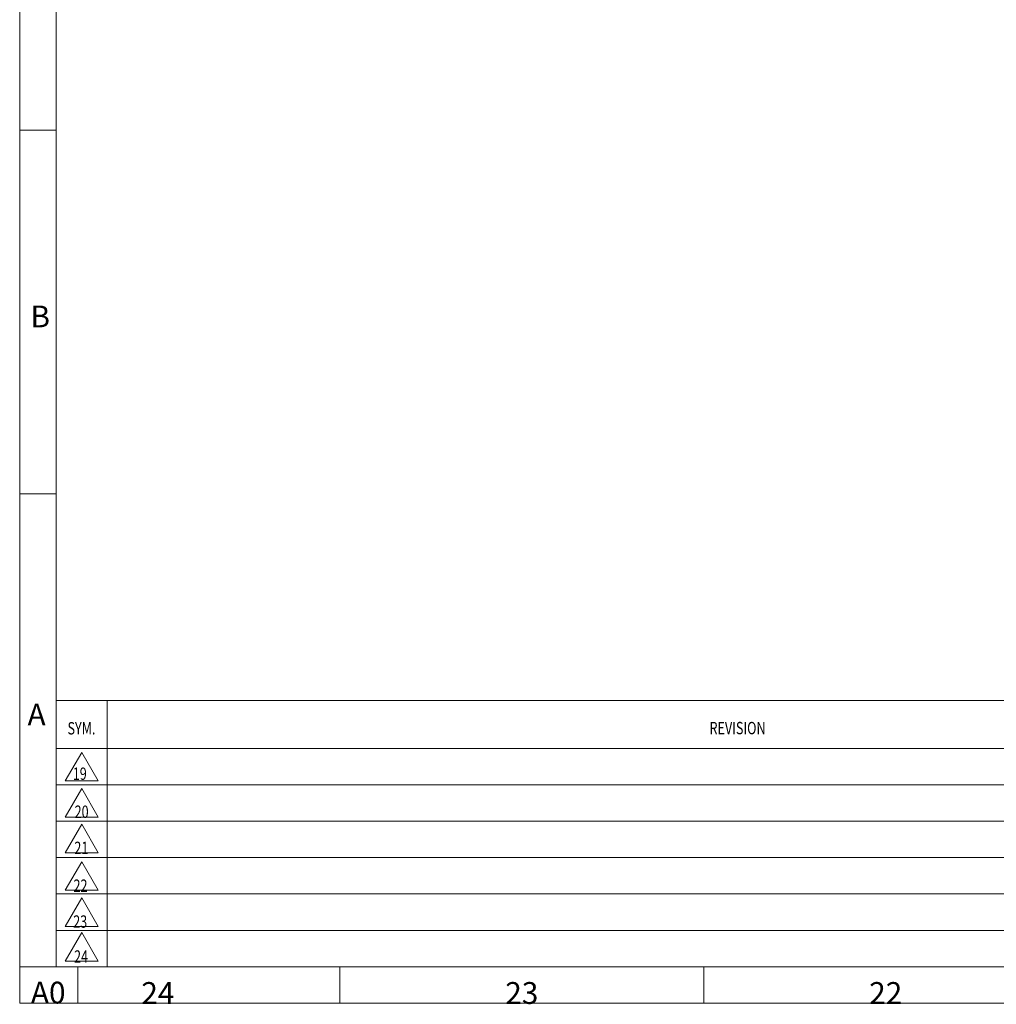
# Model space of a CAD drawing. Units: inches. Extents: x 2 to 6247, y -1419 to 3778.
# Drawn here: x 2 to 539, y 1 to 543 of the extents above; entities that cross this region are included whole.
import ezdxf

# ---------------------------------------------------------------- set-up
doc = ezdxf.new("R2010")
doc.units = ezdxf.units.IN
doc.header["$MEASUREMENT"] = 0
doc.layers.add('251', color=7, linetype='Continuous', true_color=0xffffff)
doc.styles.add('Malgun Gothic', font='malgun.ttf')

msp = doc.modelspace()

# ---------------------------------------------------------------- linework, layer by layer
at = {"layer": '251', "color": 52, "linetype": 'Continuous', "lineweight": 13}
for p, q in [((2, 3362), (2, 2)), ((22, 3342), (22, 22)), ((2, 482), (22, 482)), ((2, 282), (22, 282)), ((3890, 168.4), (22, 168.4)), ((50, 168.4), (50, 22)), ((3890, 142), (22, 142)), ((36.107128, 139.860616), (27.036512, 124.149852)), ((45.177744, 124.149852), (36.107128, 139.860616)), ((3890, 122), (22, 122)), ((27.036512, 124.149852), (45.177744, 124.149852)), ((36.107128, 119.968672), (27.036512, 104.257904)), ((45.177744, 104.257904), (36.107128, 119.968672)), ((27.036512, 104.257904), (45.177744, 104.257904)), ((3890, 102), (22, 102)), ((36.107128, 100.288672), (27.036512, 84.577904)), ((45.177744, 84.577904), (36.107128, 100.288672)), ((3890, 82), (22, 82)), ((27.036512, 84.577904), (45.177744, 84.577904)), ((36.107128, 79.760892), (27.036512, 64.050128)), ((45.177744, 64.050128), (36.107128, 79.760892)), ((3890, 62), (22, 62)), ((27.036512, 64.050128), (45.177744, 64.050128)), ((36.107128, 59.868948), (27.036512, 44.15818)), ((45.177744, 44.15818), (36.107128, 59.868948)), ((27.036512, 44.15818), (45.177744, 44.15818)), ((3890, 42), (22, 42)), ((36.107128, 40.793336), (27.036512, 25.082568)), ((45.177744, 25.082568), (36.107128, 40.793336)), ((22, 22), (2, 22)), ((4734, 22), (22, 22)), ((27.036512, 25.082568), (45.177744, 25.082568)), ((34, 2), (34, 22)), ((178, 2), (178, 22)), ((378, 2), (378, 22)), ((4754, 2), (2, 2))]:
    msp.add_line(p, q, dxfattribs=at)

# ---------------------------------------------------------------- texts
at = {"layer": '251', "color": 7, "linetype": 'Continuous', "lineweight": 13, "char_height": 12, "attachment_point": 7, "line_spacing_factor": 1.040712, "style": 'Malgun Gothic'}
for s, insert in [('\\fMalgun Gothic|b0|i0;\\W1.0000;B', (7.897935, 373.494128)), ('\\fMalgun Gothic|b0|i0;\\W1.0000;A', (6.316826, 154.677324)), ('\\fMalgun Gothic|b0|i0;\\W1.0000;A0', (8.144882, 1.766607)), ('\\fMalgun Gothic|b0|i0;\\W1.0000;24', (68.852956, 1.55547)), ('\\fMalgun Gothic|b0|i0;\\W1.0000;23', (268.852956, 1.55547)), ('\\fMalgun Gothic|b0|i0;\\W1.0000;22', (468.852956, 1.55547))]:
    msp.add_mtext(s, dxfattribs=dict(at, insert=insert))
at = {"layer": '251', "color": 52, "linetype": 'Continuous', "lineweight": 13, "char_height": 6.8, "attachment_point": 7, "line_spacing_factor": 1.040712, "style": 'Malgun Gothic'}
for s, insert in [('\\fMalgun Gothic|b0|i0;\\W0.7475;SYM.', (28.253374, 149.70009)), ('\\fMalgun Gothic|b0|i0;\\W0.7475;REVISION', (381.089509, 149.80242)), ('\\fMalgun Gothic|b0|i0;\\W0.7475;19', (31.165427, 124.736866)), ('\\fMalgun Gothic|b0|i0;\\W0.7475;20', (32.179966, 103.823384)), ('\\fMalgun Gothic|b0|i0;\\W0.7475;21', (32.023532, 83.937727)), ('\\fMalgun Gothic|b0|i0;\\W0.7475;22', (31.554228, 63.150419)), ('\\fMalgun Gothic|b0|i0;\\W0.7475;23', (31.397794, 43.439675)), ('\\fMalgun Gothic|b0|i0;\\W0.7475;24', (31.867097, 24.198234))]:
    msp.add_mtext(s, dxfattribs=dict(at, insert=insert))

doc.saveas('drawing.dxf')
